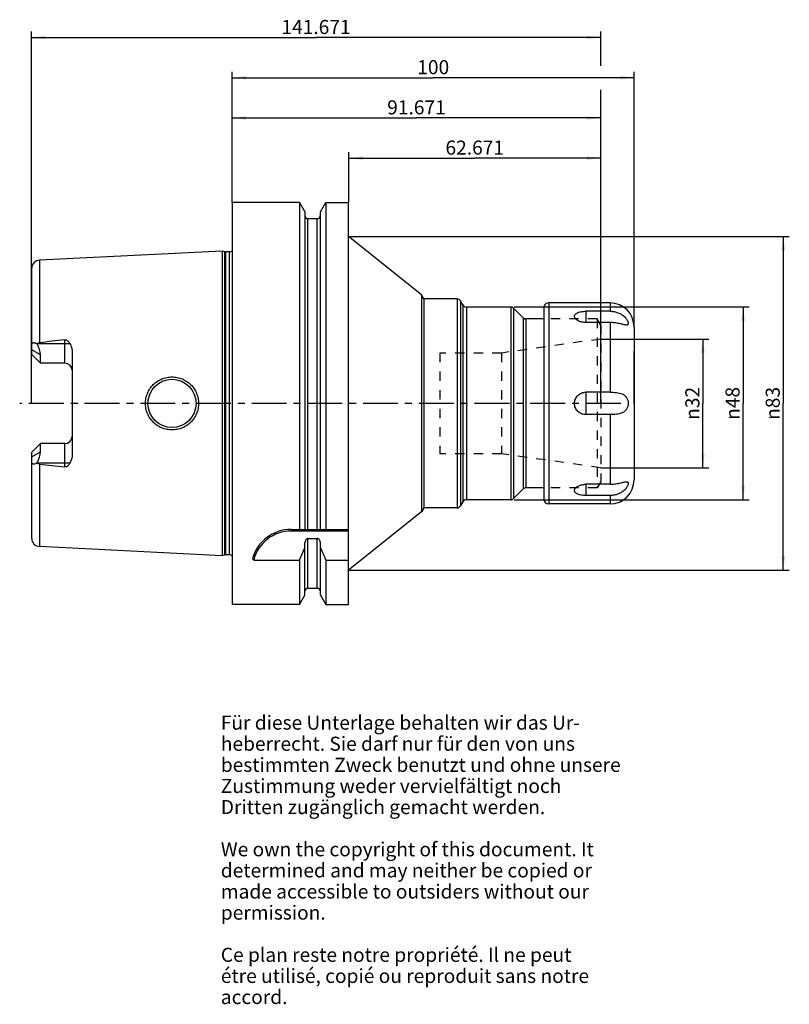
# Model space of a CAD drawing. Units: millimetres. Extents: x 137 to 329, y 11 to 255.
import ezdxf

# ---------------------------------------------------------------- set-up
doc = ezdxf.new("R2010")
doc.units = ezdxf.units.MM
doc.header["$LTSCALE"] = 23.1
doc.linetypes.add('CENTER', pattern=[0.6, 0.375, -0.075, 0.075, -0.075])
doc.linetypes.add('HIDDEN', pattern=[0.2, 0.1, -0.1])
doc.layers.get('0').update_dxf_attribs({"linetype": 'CONTINUOUS'})
for name, color, linetype in [('1', 7, 'CONTINUOUS'), ('2', 7, 'CONTINUOUS'), ('4', 7, 'CONTINUOUS'), ('6', 7, 'CONTINUOUS'), ('SK2', 7, 'CONTINUOUS')]:
    doc.layers.add(name, color=color, linetype=linetype)
doc.styles.get("Standard").update_dxf_attribs({"font": 'txt', "width": 0.7})
doc.styles.add('TEXTSTYLE_2', font='gdt', dxfattribs={"width": 0.7})
doc.dimstyles.new('DIMSTYLE_1', dxfattribs={"dimtxt": 3.5, "dimasz": 3.5, "dimexe": 0.18, "dimexo": 0.0625, "dimgap": 0.09, "dimtad": 1, "dimdec": 0, "dimdsep": 46, "dimtxsty": 'STANDARD', "dimblk": '_FILLED', "dimblk1": '_FILLED', "dimblk2": '_FILLED', "dimcen": 0.09, "dimclrt": 5, "dimadec": 0, "dimazin": 0, "dimtfac": 1, "dimtdec": 0, "dimtofl": 0, "dimtmove": 0, "dimatfit": 3, "dimldrblk": '_FILLED', "dimfxl": 1, "dimtolj": 1, "dimarcsym": 0})
doc.dimstyles.new('DIMSTYLE_2', dxfattribs={"dimtxt": 3.5, "dimasz": 3.5, "dimexe": 0.18, "dimexo": 0.0625, "dimgap": 0.09, "dimtad": 1, "dimdec": 3, "dimdsep": 46, "dimtxsty": 'STANDARD', "dimblk": '_FILLED', "dimblk1": '_FILLED', "dimblk2": '_FILLED', "dimcen": 0.09, "dimclrt": 5, "dimadec": 0, "dimazin": 0, "dimtfac": 1, "dimtdec": 3, "dimtofl": 0, "dimtmove": 0, "dimatfit": 3, "dimldrblk": '_FILLED', "dimfxl": 1, "dimtolj": 1, "dimarcsym": 0})
doc.dimstyles.new('DIMSTYLE_3', dxfattribs={"dimtxt": 3.5, "dimasz": 3.5, "dimexe": 0.18, "dimexo": 0.0625, "dimgap": 0.09, "dimtad": 1, "dimdsep": 46, "dimtxsty": 'STANDARD', "dimblk": '_FILLED', "dimblk1": '_FILLED', "dimblk2": '_FILLED', "dimcen": 0.09, "dimclrt": 5, "dimadec": 0, "dimazin": 0, "dimtfac": 1, "dimtofl": 0, "dimtmove": 0, "dimatfit": 3, "dimldrblk": '_FILLED', "dimfxl": 1, "dimtolj": 1, "dimarcsym": 0})

# ---------------------------------------------------------------- blocks, each defined once
blk = doc.blocks.new('_FILLED')
at = {"color": 0, "linetype": 'BYBLOCK'}
blk.add_solid([(0, 0), (-1, 0.125), (-1, -0.125)], dxfattribs=at)
blk = doc.blocks.new('*D0')
at = {"color": 2, "linetype": 'CONTINUOUS'}
for p, q in [((218.95, 201.475), (328.61, 201.475)), ((327.11, 201.475), (327.11, 160)), ((327.11, 118.525), (327.11, 160)), ((218.95, 118.525), (328.61, 118.525))]:
    blk.add_line(p, q, dxfattribs=at)
at = {"color": 2, "linetype": 'CONTINUOUS', "xscale": 3.5, "yscale": 3.5, "zscale": 3.5}
for p, rotation in [((327.11, 201.475), 90), ((327.11, 118.525), 270)]:
    blk.add_blockref('_FILLED', p, dxfattribs=dict(at, rotation=rotation))
at = {"color": 5, "linetype": 'CONTINUOUS', "insert": (322.735, 160), "char_height": 3.5, "width": 9.91667, "attachment_point": 2, "rotation": 90, "line_spacing_factor": 0.9, "style": 'TEXTSTYLE_2'}
blk.add_mtext('{\\Fgdt;n}\\Ftxt;83', dxfattribs=at)
blk = doc.blocks.new('*D1')
at = {"layer": '2', "color": 2, "linetype": 'CONTINUOUS'}
for p, q in [((190, 210), (190, 232.5)), ((190, 231), (235.8355, 231)), ((281.671, 231), (235.8355, 231)), ((281.671, 185.975), (281.671, 232.5))]:
    blk.add_line(p, q, dxfattribs=at)
at = {"layer": '2', "color": 2, "linetype": 'CONTINUOUS', "xscale": 3.5, "yscale": 3.5, "zscale": 3.5, "rotation": 180}
blk.add_blockref('_FILLED', (190, 231), dxfattribs=at)
at = {"layer": '2', "color": 2, "linetype": 'CONTINUOUS', "xscale": 3.5, "yscale": 3.5, "zscale": 3.5}
blk.add_blockref('_FILLED', (281.671, 231), dxfattribs=at)
at = {"layer": '2', "color": 5, "linetype": 'CONTINUOUS', "insert": (235.8355, 235.375), "char_height": 3.5, "width": 14.25, "attachment_point": 2, "line_spacing_factor": 0.9}
blk.add_mtext('91.671', dxfattribs=at)
blk = doc.blocks.new('*D2')
at = {"layer": 'SK2', "color": 2, "linetype": 'CONTINUOUS'}
for p, q in [((140, 160), (140, 252.5)), ((281.671, 244), (281.671, 252.5)), ((140, 251), (210.8355, 251)), ((281.671, 251), (210.8355, 251)), ((281.671, 160), (281.671, 238))]:
    blk.add_line(p, q, dxfattribs=at)
at = {"layer": 'SK2', "color": 2, "linetype": 'CONTINUOUS', "xscale": 3.5, "yscale": 3.5, "zscale": 3.5, "rotation": 180}
blk.add_blockref('_FILLED', (140, 251), dxfattribs=at)
at = {"layer": 'SK2', "color": 2, "linetype": 'CONTINUOUS', "xscale": 3.5, "yscale": 3.5, "zscale": 3.5}
blk.add_blockref('_FILLED', (281.671, 251), dxfattribs=at)
at = {"layer": 'SK2', "color": 5, "linetype": 'CONTINUOUS', "insert": (210.8355, 255.375), "char_height": 3.5, "width": 16.25, "attachment_point": 2, "line_spacing_factor": 0.9}
blk.add_mtext('141.671', dxfattribs=at)
blk = doc.blocks.new('*D3')
at = {"layer": 'SK2', "color": 2, "linetype": 'CONTINUOUS'}
for p, q in [((219, 210), (219, 222.5)), ((219, 221), (250.3355, 221)), ((281.671, 221), (250.3355, 221)), ((281.671, 160), (281.671, 222.5))]:
    blk.add_line(p, q, dxfattribs=at)
at = {"layer": 'SK2', "color": 2, "linetype": 'CONTINUOUS', "xscale": 3.5, "yscale": 3.5, "zscale": 3.5, "rotation": 180}
blk.add_blockref('_FILLED', (219, 221), dxfattribs=at)
at = {"layer": 'SK2', "color": 2, "linetype": 'CONTINUOUS', "xscale": 3.5, "yscale": 3.5, "zscale": 3.5}
blk.add_blockref('_FILLED', (281.671, 221), dxfattribs=at)
at = {"layer": 'SK2', "color": 5, "linetype": 'CONTINUOUS', "insert": (250.3355, 225.375), "char_height": 3.5, "width": 15, "attachment_point": 2, "line_spacing_factor": 0.9}
blk.add_mtext('62.671', dxfattribs=at)
blk = doc.blocks.new('*D4')
at = {"layer": '2', "color": 2, "linetype": 'CONTINUOUS'}
for p, q in [((281.671, 176), (308.61, 176)), ((307.11, 176), (307.11, 160)), ((307.11, 144), (307.11, 160)), ((281.671, 144), (308.61, 144))]:
    blk.add_line(p, q, dxfattribs=at)
at = {"layer": '2', "color": 2, "linetype": 'CONTINUOUS', "xscale": 3.5, "yscale": 3.5, "zscale": 3.5}
for p, rotation in [((307.11, 176), 90), ((307.11, 144), 270)]:
    blk.add_blockref('_FILLED', p, dxfattribs=dict(at, rotation=rotation))
at = {"layer": '2', "color": 5, "linetype": 'CONTINUOUS', "insert": (302.735, 160), "char_height": 3.5, "width": 9.91667, "attachment_point": 2, "rotation": 90, "line_spacing_factor": 0.9, "style": 'TEXTSTYLE_2'}
blk.add_mtext('{\\Fgdt;n}\\Ftxt;32', dxfattribs=at)
blk = doc.blocks.new('*D5')
at = {"layer": 'SK2', "color": 2, "linetype": 'CONTINUOUS'}
for p, q in [((260.171, 184), (318.61, 184)), ((317.11, 184), (317.11, 160)), ((317.11, 136), (317.11, 160)), ((260.171, 136), (318.61, 136))]:
    blk.add_line(p, q, dxfattribs=at)
at = {"layer": 'SK2', "color": 2, "linetype": 'CONTINUOUS', "xscale": 3.5, "yscale": 3.5, "zscale": 3.5}
for p, rotation in [((317.11, 184), 90), ((317.11, 136), 270)]:
    blk.add_blockref('_FILLED', p, dxfattribs=dict(at, rotation=rotation))
at = {"layer": 'SK2', "color": 5, "linetype": 'CONTINUOUS', "insert": (312.735, 160), "char_height": 3.5, "width": 10.16667, "attachment_point": 2, "rotation": 90, "line_spacing_factor": 0.9, "style": 'TEXTSTYLE_2'}
blk.add_mtext('{\\Fgdt;n}\\Ftxt;48', dxfattribs=at)
blk = doc.blocks.new('*D6')
at = {"layer": '2', "color": 2, "linetype": 'CONTINUOUS'}
for p, q in [((190, 210), (190, 242.5)), ((290, 179), (290, 242.5)), ((190, 241), (240, 241)), ((290, 241), (240, 241)), ((290, 160), (290, 173))]:
    blk.add_line(p, q, dxfattribs=at)
at = {"layer": '2', "color": 2, "linetype": 'CONTINUOUS', "xscale": 3.5, "yscale": 3.5, "zscale": 3.5, "rotation": 180}
blk.add_blockref('_FILLED', (190, 241), dxfattribs=at)
at = {"layer": '2', "color": 2, "linetype": 'CONTINUOUS', "xscale": 3.5, "yscale": 3.5, "zscale": 3.5}
blk.add_blockref('_FILLED', (290, 241), dxfattribs=at)
at = {"layer": '2', "color": 5, "linetype": 'CONTINUOUS', "insert": (240, 245.375), "char_height": 3.5, "width": 7.5, "attachment_point": 2, "line_spacing_factor": 0.9}
blk.add_mtext('100', dxfattribs=at)

msp = doc.modelspace()

# ---------------------------------------------------------------- linework, layer by layer
at = {"layer": '1', "color": 6, "linetype": 'CONTINUOUS'}
for p, q in [((190, 210), (190, 110)), ((206.738, 210), (190, 210)), ((206.738, 210), (206.738, 128.65)), ((206.738, 210), (208.0875, 207.6625)), ((211.9125, 207.6625), (213.262, 210)), ((213.262, 210), (213.262, 128.65)), ((213.262, 210), (218.95, 210)), ((218.95, 110), (218.95, 210)), ((208.0875, 207.6625), (208.0875, 128.65)), ((208.8375, 205.975), (211.1625, 205.975)), ((211.9125, 128.65), (211.9125, 207.6625)), ((237.0792, 187), (218.95, 201.475)), ((187.5, 197.8822), (141.9999, 195.6027)), ((187.5, 197.8822), (187.5, 122.1178)), ((188.1192, 197.7163), (187.5, 197.8822)), ((189.2994, 197.6823), (188.3781, 197.6823)), ((237.0792, 187), (237.0792, 133)), ((237.671, 185.975), (237.0792, 187)), ((237.671, 185.975), (237.671, 134.025)), ((245.9389, 185.975), (237.671, 185.975)), ((247.3823, 184.475), (246.805, 185.475)), ((259.2793, 183.975), (248.2484, 183.975)), ((262.3781, 181.2904), (259.9864, 183.6821)), ((267.5, 183.7283), (267.5, 136.25)), ((267.6025, 184.2458), (267.6, 184.2394)), ((284, 185), (268.75, 185)), ((284, 182.9099), (278, 182.9099)), ((267.5, 180.9975), (263.0852, 180.9975)), ((284, 180.1212), (278, 180.1212)), ((140.1, 172.16), (140.1, 174.3994)), ((142.25, 170.01), (142.25, 172.0792)), ((150.2, 172.5807), (150.2, 147.4193)), ((284, 162.7887), (278, 162.7887)), ((284, 157.2113), (278, 157.2113)), ((142.25, 147.9208), (142.25, 149.99)), ((148.3, 149.99), (142.25, 149.99)), ((140.1, 145.6006), (140.1, 147.84)), ((284, 139.8788), (278, 139.8788)), ((262.3781, 138.7096), (259.9864, 136.3179)), ((267.5, 139.0025), (263.0852, 139.0025)), ((247.3823, 135.525), (246.805, 134.525)), ((259.2793, 136.025), (248.2484, 136.025)), ((284, 135), (268.75, 135)), ((284, 137.0901), (278, 137.0901)), ((237.0792, 133), (218.95, 118.525)), ((237.671, 134.025), (237.0792, 133)), ((245.9389, 134.025), (237.671, 134.025)), ((204.6272, 128.65), (218.95, 128.65)), ((218.95, 128.25), (204.6272, 128.25)), ((208.0875, 112.3375), (208.0875, 125.3532)), ((208.8375, 126.3715), (211.1625, 126.3715)), ((211.9125, 112.3375), (211.9125, 125.3532)), ((187.5, 122.1178), (141.9999, 124.3973)), ((188.1192, 122.2837), (187.5, 122.1178)), ((189.2994, 122.3178), (188.3781, 122.3178)), ((195.3318, 121.049), (206.738, 121.049)), ((206.738, 121.049), (206.738, 110)), ((213.262, 121.049), (218.95, 121.049)), ((213.262, 121.049), (213.262, 110)), ((208.8375, 114.025), (211.1625, 114.025)), ((206.738, 110), (208.0875, 112.3375)), ((211.9125, 112.3375), (213.262, 110)), ((206.738, 110), (190, 110)), ((213.262, 110), (218.95, 110))]:
    msp.add_line(p, q, dxfattribs=at)
at = {"layer": '1', "color": 9, "linetype": 'CONTINUOUS'}
for p, q in [((208.8375, 128.65), (208.8375, 205.975)), ((211.1625, 128.65), (211.1625, 205.975)), ((188.1192, 122.2837), (188.1192, 197.7163)), ((188.3781, 122.3178), (188.3781, 197.6823)), ((189.2994, 122.3178), (189.2994, 197.6823)), ((140.1, 174.3994), (140.1, 193.6052)), ((141.9999, 195.6027), (141.9999, 175.0828)), ((245.9389, 185.975), (245.9389, 134.025)), ((246.805, 185.475), (246.805, 134.525)), ((247.3823, 184.475), (247.3823, 135.525)), ((248.2484, 183.975), (248.2484, 136.025)), ((259.2793, 183.975), (259.2793, 136.025)), ((259.9864, 183.6821), (259.9864, 136.3179)), ((268.75, 185), (268.75, 135)), ((284, 185), (284, 182.9099)), ((262.3781, 181.2904), (262.3781, 138.7096)), ((278, 182.9099), (278, 180.1212)), ((263.0852, 180.9975), (263.0852, 139.0025)), ((284, 180.1212), (284, 162.7887)), ((290, 179), (290, 141)), ((141.5274, 174.89), (149.5929, 174.89)), ((148.3, 170.01), (148.3, 175.8134)), ((142.25, 172.0792), (140.1, 173.3176)), ((142.25, 170.01), (140.1, 172.16)), ((148.3, 170.01), (142.25, 170.01)), ((278, 162.7887), (278, 157.2113)), ((284, 157.2113), (284, 139.8788)), ((140.1, 147.84), (142.25, 149.99)), ((148.3, 144.1866), (148.3, 149.99)), ((140.1, 146.6824), (142.25, 147.9208)), ((140.1, 126.3948), (140.1, 145.6006)), ((149.5929, 145.11), (141.5274, 145.11)), ((141.9999, 144.9172), (141.9999, 124.3973)), ((278, 139.8788), (278, 137.0901)), ((284, 137.0901), (284, 135)), ((204.6272, 128.65), (204.6272, 128.25)), ((208.8375, 114.025), (208.8375, 126.3715)), ((211.1625, 114.025), (211.1625, 126.3715))]:
    msp.add_line(p, q, dxfattribs=at)
at = {"layer": '1', "color": 8, "linetype": 'HIDDEN'}
for p, q in [((280.805, 180.9975), (267.5, 180.9975)), ((280.805, 180.9975), (280.805, 139.0025)), ((281.671, 179.4975), (280.805, 180.9975)), ((281.671, 179.4975), (281.671, 140.5025)), ((281.671, 176), (257.0162, 172.535)), ((257.0162, 172.535), (241.671, 172.535)), ((241.671, 172.535), (241.671, 147.465)), ((257.0162, 172.535), (257.0162, 147.465)), ((257.0162, 147.465), (241.671, 147.465)), ((281.671, 144), (257.0162, 147.465)), ((281.671, 140.5025), (280.805, 139.0025)), ((280.805, 139.0025), (267.5, 139.0025))]:
    msp.add_line(p, q, dxfattribs=at)
at = {"layer": '1', "color": 6, "linetype": 'CONTINUOUS'}
msp.add_circle((175, 160), 6, dxfattribs=at)
for centre, radius, start, end in [((208.8375, 206.725), 0.75, 185.625, 270), ((211.1625, 206.725), 0.75, 270, 354.375), ((188.3781, 198.6823), 1, 255, 270), ((189.2994, 198.6823), 1, 270, 314.478357), ((142.1, 193.6052), 2, 92.86812, 180), ((245.9389, 184.975), 1, 30, 90), ((248.2484, 184.975), 1, 210, 270), ((259.2793, 182.975), 1, 45, 90), ((268.75, 183.75), 1.25, 90, 156.632119), ((284, 179), 6, 0, 90), ((263.0852, 181.9975), 1, 225, 270), ((311.0229, -1254.7914), 1439.8295, 96.4891714, 96.7415537), ((311.0229, 1574.7914), 1439.8295, 263.2584463, 263.5108286), ((284, 141), 6, 270, 360), ((263.0852, 138.0025), 1, 90, 135), ((248.2484, 135.025), 1, 90, 150), ((259.2793, 137.025), 1, 270, 315), ((268.75, 136.25), 1.25, 180, 270), ((245.9389, 135.025), 1, 270, 330), ((204.6272, 118.65), 10, 90, 164.190529), ((204.6272, 118.65), 9.6, 90, 165.528423), ((142.1, 126.3948), 2, 180, 267.13188), ((-37.557, 230.9736), 267.887, 335.773844, 336.487143), ((457.557, 230.9736), 267.887, 203.512857, 204.226156), ((188.3781, 121.3178), 1, 90, 105), ((189.2994, 121.3178), 1, 45.521643, 90), ((210.0547, 136.142), 21.0846, 224.458743, 225.710969), ((208.8375, 113.275), 0.75, 90, 180), ((211.1625, 113.275), 0.75, 0, 90)]:
    msp.add_arc(centre, radius, start, end, dxfattribs=at)
at = {"layer": '1', "color": 9, "linetype": 'CONTINUOUS'}
for centre, start, end in [((148.3, 168.11), 4.764464, 90), ((148.3, 151.89), 270, 355.235536)]:
    msp.add_arc(centre, 1.9, start, end, dxfattribs=at)
at = {"layer": '1', "color": 6, "linetype": 'CONTINUOUS'}
for centre, major_axis, start_param, end_param in [((137.37, 174.89), (4.3319, -4.3319), 0.47849911, 1.07368444), ((137.37, 145.11), (4.3319, 4.3319), -1.07368444, -0.47849911)]:
    msp.add_ellipse(centre, major_axis=major_axis, ratio=0.51870465, start_param=start_param, end_param=end_param, dxfattribs=at)
for points, knots in [([(267.6, 184.2394), (267.5921, 184.2198), (267.5305, 184.0573), (267.5, 183.8811), (267.5, 183.7283)], [0, 0, 0, 0, 0.12101701, 1, 1, 1, 1]), ([(275.2117, 181.3663), (275.1721, 181.4654), (275.14, 181.627), (275.1744, 181.8372), (275.2591, 182.0434), (275.4651, 182.2821), (275.8199, 182.508), (276.2722, 182.6864), (276.8026, 182.815), (277.3874, 182.8926), (277.7932, 182.9099), (278, 182.9099)], [0, 0, 0, 0, 0.08762452, 0.13003202, 0.1735396, 0.26924441, 0.38292411, 0.51624923, 0.66685681, 0.83014766, 1, 1, 1, 1]), ([(278, 180.1212), (277.6817, 180.1212), (277.0668, 180.1808), (276.3478, 180.4021), (275.8621, 180.66), (275.4986, 180.926), (275.2854, 181.1821), (275.2117, 181.3663)], [0, 0, 0, 0, 0.29902197, 0.57622375, 0.70084863, 0.81352668, 1, 1, 1, 1]), ([(284, 182.9099), (284.3346, 182.9099), (285.0052, 182.8525), (285.9795, 182.5912), (286.7358, 182.2208), (287.2795, 181.8349), (287.6464, 181.5068), (287.9611, 181.1499), (288.2135, 180.7815), (288.3944, 180.424), (288.4876, 180.1403), (288.517, 179.9384), (288.5177, 179.7821), (288.4783, 179.641), (288.3867, 179.5469), (288.2994, 179.5018), (288.1946, 179.4775), (288.119, 179.4733), (288.0787, 179.4734)], [0, 0, 0, 0, 0.15294631, 0.30588589, 0.45871511, 0.53490552, 0.61014131, 0.68317732, 0.75192447, 0.81371076, 0.86579038, 0.88762528, 0.9066131, 0.93732726, 0.95113712, 0.965526, 0.98159893, 1, 1, 1, 1]), ([(288.0787, 179.4734), (287.9617, 179.4734), (287.7008, 179.5113), (287.2854, 179.6087), (286.8115, 179.7304), (286.2943, 179.8551), (285.7456, 179.9664), (284.9803, 180.0834), (284.3932, 180.1212), (284, 180.1212)], [0, 0, 0, 0, 0.0847879, 0.1897281, 0.30949612, 0.43920346, 0.57516588, 0.71506588, 1, 1, 1, 1]), ([(140.1, 174.3994), (140.1, 174.486), (140.1115, 174.6495), (140.171, 174.8414), (140.2504, 174.9626), (140.3223, 175.0331), (140.4071, 175.0838), (140.5366, 175.1253), (140.7217, 175.125), (140.9494, 175.0615), (141.1831, 174.9498), (141.3347, 174.8528), (141.4109, 174.7992)], [0, 0, 0, 0, 0.13894128, 0.261439, 0.31695382, 0.36976272, 0.42150577, 0.47399, 0.5860886, 0.71188847, 0.85067238, 1, 1, 1, 1]), ([(141.5274, 174.89), (141.5972, 174.9398), (141.7469, 175.0264), (141.9148, 175.0727), (141.9999, 175.0828)], [0, 0, 0, 0, 0.50025241, 1, 1, 1, 1]), ([(148.3, 175.8134), (148.3733, 175.8218), (148.5217, 175.821), (148.8036, 175.7511), (149.1091, 175.5595), (149.3873, 175.2467), (149.53, 175.011), (149.5929, 174.89)], [0, 0, 0, 0, 0.13124752, 0.26088371, 0.51225387, 0.75750618, 1, 1, 1, 1]), ([(149.5929, 174.89), (149.685, 174.713), (149.8934, 174.2577), (150.131, 173.4876), (150.2, 172.8834), (150.2, 172.5807)], [0, 0, 0, 0, 0.24865559, 0.62278103, 1, 1, 1, 1]), ([(168.4007, 160), (168.4005, 160.4304), (168.4647, 161.0792), (168.6745, 161.9167), (168.9663, 162.7314), (169.4797, 163.6903), (170.1713, 164.5294), (170.8132, 165.1084), (171.5067, 165.6202), (172.4615, 166.1284), (173.7033, 166.5043), (174.997, 166.633), (176.2944, 166.5076), (177.5451, 166.1309), (178.5076, 165.6173), (179.2053, 165.0992), (179.8482, 164.5148), (180.5364, 163.6716), (181.0442, 162.7121), (181.3311, 161.9007), (181.5367, 161.0695), (181.5994, 160.4265), (181.5993, 160)], [0, 0, 0, 0, 0.06239646, 0.09370361, 0.12502156, 0.18765025, 0.25028857, 0.2815657, 0.31278563, 0.37504906, 0.43727841, 0.49970256, 0.56230846, 0.62502033, 0.68784821, 0.71933519, 0.75082169, 0.81360641, 0.8760147, 0.90711917, 0.9381749, 1, 1, 1, 1]), ([(278, 157.2113), (277.6328, 157.2113), (276.8914, 157.3531), (275.9456, 157.9654), (275.3052, 158.8943), (275.079, 160), (275.3052, 161.1057), (275.9457, 162.0347), (276.8914, 162.6469), (277.6328, 162.7887), (278, 162.7887)], [0, 0, 0, 0, 0.125257, 0.25023861, 0.37510264, 0.50000283, 0.62490277, 0.7497661, 0.87474722, 1, 1, 1, 1]), ([(284, 162.7887), (284.2655, 162.7887), (284.7926, 162.7759), (285.5706, 162.7115), (286.319, 162.5851), (287.0202, 162.3668), (287.6481, 162.0108), (288.1465, 161.4737), (288.451, 160.7772), (288.55, 160), (288.451, 159.2227), (288.1465, 158.5263), (287.6481, 157.9892), (287.0201, 157.6332), (286.3189, 157.4148), (285.5706, 157.2885), (284.7926, 157.2241), (284.2655, 157.2113), (284, 157.2113)], [0, 0, 0, 0, 0.06619713, 0.13137664, 0.1944937, 0.25508883, 0.31364744, 0.37242133, 0.43445209, 0.50000182, 0.56555146, 0.62758233, 0.68635547, 0.74491338, 0.80550794, 0.86862455, 0.93380318, 1, 1, 1, 1]), ([(181.5993, 160), (181.5995, 159.5737), (181.5367, 158.931), (181.3313, 158.0999), (181.0444, 157.2886), (180.5367, 156.329), (179.8486, 155.4856), (179.2057, 154.9011), (178.508, 154.3829), (177.5456, 153.8694), (176.2952, 153.4926), (174.9979, 153.367), (173.7042, 153.4955), (172.4623, 153.8713), (171.5074, 154.3794), (170.8139, 154.8911), (170.1718, 155.47), (169.4801, 156.3091), (168.9665, 157.2679), (168.6747, 158.0827), (168.4648, 158.9204), (168.4006, 159.5694), (168.4007, 160)], [0, 0, 0, 0, 0.06179587, 0.09284713, 0.12395112, 0.18636184, 0.2491529, 0.28064079, 0.31212797, 0.37495765, 0.43765437, 0.50024411, 0.56267334, 0.62491002, 0.68717475, 0.71839615, 0.74967396, 0.81231273, 0.87494528, 0.90626575, 0.93757804, 1, 1, 1, 1]), ([(150.2, 147.4193), (150.2, 147.2169), (150.1616, 146.7132), (149.9686, 145.9297), (149.7311, 145.3755), (149.5929, 145.11)], [0, 0, 0, 0, 0.25214783, 0.62704078, 1, 1, 1, 1]), ([(141.4109, 145.2008), (141.3347, 145.1472), (141.1831, 145.0502), (140.9494, 144.9385), (140.7217, 144.875), (140.5366, 144.8747), (140.4071, 144.9162), (140.3223, 144.9669), (140.2504, 145.0374), (140.171, 145.1586), (140.1115, 145.3505), (140.1, 145.514), (140.1, 145.6006)], [0, 0, 0, 0, 0.14932807, 0.28811215, 0.41391187, 0.52601029, 0.57849446, 0.63023751, 0.68304637, 0.73856114, 0.86105877, 1, 1, 1, 1]), ([(141.9999, 144.9172), (141.9148, 144.9273), (141.7469, 144.9736), (141.5972, 145.0602), (141.5274, 145.11)], [0, 0, 0, 0, 0.49975001, 1, 1, 1, 1]), ([(149.5929, 145.11), (149.53, 144.989), (149.3873, 144.7533), (149.1091, 144.4405), (148.8036, 144.2489), (148.5217, 144.179), (148.3733, 144.1782), (148.3, 144.1866)], [0, 0, 0, 0, 0.24249821, 0.48775585, 0.73913845, 0.86876414, 1, 1, 1, 1]), ([(275.2118, 138.6339), (275.2856, 138.8182), (275.4988, 139.0742), (275.8624, 139.3401), (276.348, 139.5979), (277.0669, 139.8192), (277.6818, 139.8788), (278, 139.8788)], [0, 0, 0, 0, 0.1864872, 0.29916912, 0.42379479, 0.70099039, 1, 1, 1, 1]), ([(288.0788, 140.5266), (288.119, 140.5267), (288.1946, 140.5225), (288.2994, 140.4981), (288.3867, 140.4531), (288.4783, 140.359), (288.5177, 140.2179), (288.517, 140.0616), (288.4876, 139.8597), (288.3944, 139.576), (288.2135, 139.2185), (287.9611, 138.8501), (287.6464, 138.4932), (287.2795, 138.1651), (286.7357, 137.7792), (285.9795, 137.4088), (285.0052, 137.1475), (284.3346, 137.0901), (284, 137.0901)], [0, 0, 0, 0, 0.01840126, 0.03447373, 0.04886224, 0.06267211, 0.09338667, 0.11237542, 0.13421043, 0.18629134, 0.24807831, 0.3168255, 0.38986171, 0.46509622, 0.54128696, 0.69411545, 0.84705381, 1, 1, 1, 1]), ([(284, 139.8788), (284.3932, 139.8788), (284.9803, 139.9166), (285.7456, 140.0336), (286.2944, 140.1449), (286.8115, 140.2696), (287.2854, 140.3913), (287.7009, 140.4887), (287.9617, 140.5266), (288.0788, 140.5266)], [0, 0, 0, 0, 0.2849341, 0.42483546, 0.56079761, 0.69050579, 0.81027281, 0.91521363, 1, 1, 1, 1]), ([(278, 137.0901), (277.7932, 137.0901), (277.3873, 137.1074), (276.8025, 137.185), (276.2721, 137.3137), (275.8197, 137.4921), (275.465, 137.718), (275.2589, 137.9567), (275.1743, 138.163), (275.14, 138.3732), (275.1722, 138.5348), (275.2118, 138.6339)], [0, 0, 0, 0, 0.16986049, 0.33315676, 0.48376236, 0.61708352, 0.73075626, 0.82645422, 0.86996009, 0.91236785, 1, 1, 1, 1]), ([(208.8375, 126.3715), (208.7795, 126.3715), (208.6627, 126.3525), (208.5049, 126.2741), (208.372, 126.1592), (208.2305, 125.9738), (208.1169, 125.7019), (208.0875, 125.4691), (208.0875, 125.3532)], [0, 0, 0, 0, 0.12501659, 0.25007928, 0.3752165, 0.50039217, 0.75008774, 1, 1, 1, 1]), ([(211.9125, 125.3532), (211.9125, 125.4691), (211.8831, 125.7019), (211.7695, 125.9738), (211.628, 126.1592), (211.4951, 126.2741), (211.3373, 126.3525), (211.2205, 126.3715), (211.1625, 126.3715)], [0, 0, 0, 0, 0.2499124, 0.49960811, 0.62478374, 0.74992067, 0.87498359, 1, 1, 1, 1])]:
    msp.add_open_spline(points, degree=3, knots=knots, dxfattribs=at)
for points in [[(141.4109, 174.7992), (141.4485, 174.831), (141.4873, 174.8614), (141.5274, 174.89)], [(141.5274, 145.11), (141.4873, 145.1386), (141.4485, 145.169), (141.4109, 145.2008)]]:
    msp.add_open_spline(points, degree=3, dxfattribs=at)
at = {"layer": '4', "color": 7, "linetype": 'CENTER'}
msp.add_line((286.671, 160), (137.1, 160), dxfattribs=at)

# ---------------------------------------------------------------- texts
at = {"layer": '6', "color": 5, "linetype": 'CONTINUOUS', "insert": (187.1438, 82.3507), "char_height": 3.5, "width": 103.583333, "attachment_point": 1, "line_spacing_factor": 0.9}
msp.add_mtext('Für diese Unterlage behalten wir das Ur-\\Pheberrecht. Sie darf nur für den von uns\\Pbestimmten Zweck benutzt und ohne unsere \\PZustimmung weder vervielfältigt noch \\PDritten zugänglich gemacht werden.\\P \\PWe own the copyright of this document. It\\Pdetermined and may neither be copied or\\Pmade accessible to outsiders without our\\Ppermission.\\P \\PCe plan reste notre propriété. Il ne peut\\Pétre utilisé, copié ou reproduit sans notre\\Paccord.', dxfattribs=at)

# ---------------------------------------------------------------- dimensions: what is measured, and where the dimension line sits
at = {"color": 2, "linetype": 'CONTINUOUS'}
dim = msp.add_linear_dim(base=(327.11, 118.525), p1=(218.95, 201.475), p2=(218.95, 118.525), angle=270, text='%%c<>', dimstyle='DIMSTYLE_1', dxfattribs=at)
dim.commit()
dim.dimension.update_dxf_attribs({"geometry": '*D0', "text_midpoint": (325.5958, 157.7836), "dimtype": 160})
at = {"layer": '2', "color": 2, "linetype": 'CONTINUOUS'}
for base, p2, dimstyle, picture, middle in [((290, 241), (290, 160), 'DIMSTYLE_3', '*D6', (236.25, 243.625)), ((281.671, 231), (281.671, 185.975), 'DIMSTYLE_2', '*D1', (228.7105, 233.625))]:
    dim = msp.add_linear_dim(base=base, p1=(190, 210), p2=p2, dimstyle=dimstyle, dxfattribs=at)
    dim.commit()
    dim.dimension.update_dxf_attribs({"geometry": picture, "text_midpoint": middle, "dimtype": 160})
dim = msp.add_linear_dim(base=(307.11, 176), p1=(281.671, 144), p2=(281.671, 176), angle=90, text='%%c<>', dimstyle='DIMSTYLE_3', dxfattribs=at)
dim.commit()
dim.dimension.update_dxf_attribs({"geometry": '*D4', "text_midpoint": (305.5958, 157.7836), "dimtype": 160})
at = {"layer": 'SK2', "color": 2, "linetype": 'CONTINUOUS'}
for base, p1, picture, middle in [((281.671, 251), (140, 160), '*D2', (202.7105, 253.625)), ((281.671, 221), (219, 210), '*D3', (242.8355, 223.625))]:
    dim = msp.add_linear_dim(base=base, p1=p1, p2=(281.671, 160), dimstyle='DIMSTYLE_2', dxfattribs=at)
    dim.commit()
    dim.dimension.update_dxf_attribs({"geometry": picture, "text_midpoint": middle, "dimtype": 160})
dim = msp.add_linear_dim(base=(317.11, 136), p1=(260.171, 184), p2=(260.171, 136), angle=270, text='%%c<>', dimstyle='DIMSTYLE_3', dxfattribs=at)
dim.commit()
dim.dimension.update_dxf_attribs({"geometry": '*D5', "text_midpoint": (315.6239, 157.7278), "dimtype": 160})

doc.saveas('drawing.dxf')
